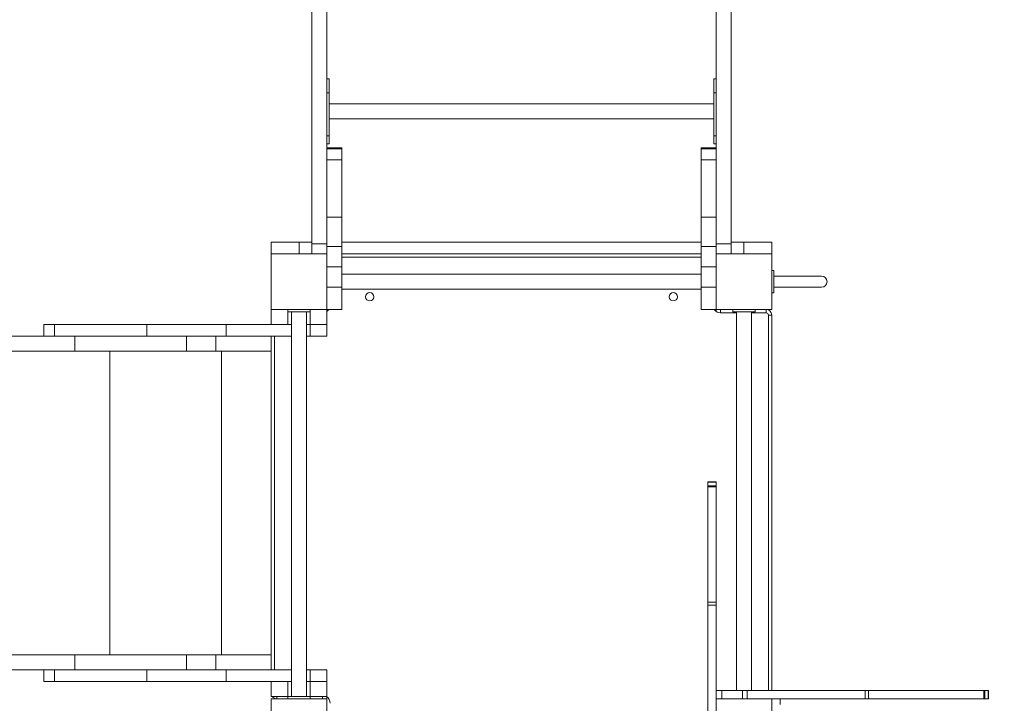
# Model space of a CAD drawing. Units: millimetres. Extents: x -571 to 13441, y -253 to 11244.
# Drawn here: x 4326 to 6096, y 4225 to 5455 of the extents above; entities that cross this region are included whole.
import ezdxf

# ---------------------------------------------------------------- set-up
doc = ezdxf.new("R2010")
doc.units = ezdxf.units.MM
doc.layers.add('DiKom', color=7, linetype='Continuous')
doc.styles.add('style1', font='arial.ttf', dxfattribs={"width": 0.8})
doc.dimstyles.new('1-50', dxfattribs={"dimtxt": 400, "dimasz": 200, "dimexe": 100, "dimexo": 0, "dimgap": 200, "dimtad": 1, "dimtxsty": 'style1', "dimcen": 200, "dimclrd": 7, "dimclre": 7, "dimclrt": 7, "dimadec": 1, "dimazin": 2, "dimtfac": 1, "dimtmove": 0, "dimatfit": 2, "dimfxl": 0, "dimlwd": 25, "dimlwe": 18, "dimarcsym": 0})

# ---------------------------------------------------------------- blocks, each defined once
blk = doc.blocks.new('*D313')
at = {"layer": 'DiKom', "color": 7, "lineweight": 18, "transparency": 16777216}
for p, q in [((8428.2, 11243.5), (-3.7, 11243.5)), ((11129.1, 877.5), (-3.7, 877.5))]:
    blk.add_line(p, q, dxfattribs=at)
at = {"layer": 'DiKom', "color": 7, "lineweight": 25, "transparency": 16777216}
blk.add_line((96.3, 11043.5), (96.3, 1077.5), dxfattribs=at)
at = {"layer": 'DiKom', "color": 7, "transparency": 16777216}
for points in [[(62.9, 11043.5), (129.6, 11043.5), (96.3, 11243.5)], [(62.9, 1077.5), (129.6, 1077.5), (96.3, 877.5)]]:
    blk.add_solid(points, dxfattribs=at)
at = {"layer": 'DiKom', "color": 7, "transparency": 16777216, "insert": (-308.1, 4496.4), "char_height": 400, "attachment_point": 5, "rotation": 90, "style": 'style1'}
blk.add_mtext('10350', dxfattribs=at)
blk = doc.blocks.new('*D314')
at = {"layer": 'DiKom', "color": 7, "lineweight": 18, "transparency": 16777216}
for p, q in [((13441.2, 5092.4), (13441.2, -253.2)), ((868.2, 4585.4), (868.2, -253.2))]:
    blk.add_line(p, q, dxfattribs=at)
at = {"layer": 'DiKom', "color": 7, "lineweight": 25, "transparency": 16777216}
blk.add_line((13241.2, -153.2), (1068.2, -153.2), dxfattribs=at)
at = {"layer": 'DiKom', "color": 7, "transparency": 16777216}
for points in [[(1068.2, -119.9), (1068.2, -186.6), (868.2, -153.2)], [(13241.2, -119.9), (13241.2, -186.6), (13441.2, -153.2)]]:
    blk.add_solid(points, dxfattribs=at)
at = {"layer": 'DiKom', "color": 7, "transparency": 16777216, "insert": (9315.2, 251), "char_height": 400, "attachment_point": 5, "style": 'style1'}
blk.add_mtext('12600', dxfattribs=at)
blk = doc.blocks.new('*D315')
at = {"layer": 'DiKom', "color": 7, "lineweight": 18, "transparency": 16777216}
for p, q in [((2868.2, 4858.4), (2868.2, 1915.4)), ((12968.2, 4858.4), (12968.2, 1915.4))]:
    blk.add_line(p, q, dxfattribs=at)
at = {"layer": 'DiKom', "color": 7, "lineweight": 25, "transparency": 16777216}
blk.add_line((3068.2, 2015.4), (12768.2, 2015.4), dxfattribs=at)
at = {"layer": 'DiKom', "color": 7, "transparency": 16777216}
for points in [[(3068.2, 2048.8), (3068.2, 1982.1), (2868.2, 2015.4)], [(12768.2, 2048.8), (12768.2, 1982.1), (12968.2, 2015.4)]]:
    blk.add_solid(points, dxfattribs=at)
at = {"layer": 'DiKom', "color": 7, "transparency": 16777216, "insert": (9306.7, 2419.7), "char_height": 400, "attachment_point": 5, "style": 'style1'}
blk.add_mtext('10100', dxfattribs=at)
blk = doc.blocks.new('*D316')
at = {"layer": 'DiKom', "color": 7, "lineweight": 18, "transparency": 16777216}
for p, q in [((7945.2, 9243.5), (2050, 9243.5)), ((5633.3, 2843.5), (2050, 2843.5))]:
    blk.add_line(p, q, dxfattribs=at)
at = {"layer": 'DiKom', "color": 7, "lineweight": 25, "transparency": 16777216}
blk.add_line((2150, 9043.5), (2150, 3043.5), dxfattribs=at)
at = {"layer": 'DiKom', "color": 7, "transparency": 16777216}
for points in [[(2116.7, 9043.5), (2183.3, 9043.5), (2150, 9243.5)], [(2116.7, 3043.5), (2183.3, 3043.5), (2150, 2843.5)]]:
    blk.add_solid(points, dxfattribs=at)
at = {"layer": 'DiKom', "color": 7, "transparency": 16777216, "insert": (1745.8, 4547.3), "char_height": 400, "attachment_point": 5, "rotation": 90, "style": 'style1'}
blk.add_mtext('6400', dxfattribs=at)

msp = doc.modelspace()

# ---------------------------------------------------------------- linework, layer by layer
at = {"layer": 'DiKom', "color": 7, "linetype": 'Continuous', "lineweight": 15}
for p, q in [((4851.216, 5051.581), (4851.216, 6415.267)), ((5605.216, 5051.581), (5605.216, 6415.267)), ((4878.216, 5097.791), (4878.216, 6364.341)), ((5578.216, 5097.791), (5578.216, 6364.341)), ((4882.216, 5348.462), (4878.216, 5348.462)), ((4882.216, 5323.301), (4882.216, 5348.462)), ((5578.216, 5348.462), (5574.216, 5348.462)), ((5574.216, 5323.301), (5574.216, 5348.462)), ((4878.216, 5323.301), (4882.216, 5323.301)), ((4882.216, 5246.011), (4882.216, 5323.301)), ((5574.216, 5323.301), (5578.216, 5323.301)), ((5574.216, 5246.011), (5574.216, 5323.301)), ((5574.216, 5303.317), (4882.216, 5303.317)), ((4882.216, 5276.317), (5574.216, 5276.317)), ((4878.216, 5246.011), (4882.216, 5246.011)), ((4882.216, 5231.171), (4882.216, 5246.011)), ((5574.216, 5246.011), (5578.216, 5246.011)), ((5574.216, 5231.171), (5574.216, 5246.011)), ((4878.216, 5231.171), (4882.216, 5231.171)), ((4905.216, 5224.444), (4878.216, 5224.444)), ((4905.216, 5224.444), (4905.216, 5222.135)), ((5578.216, 5224.444), (5551.216, 5224.444)), ((5551.216, 5224.444), (5551.216, 5222.135)), ((5574.216, 5231.171), (5578.216, 5231.171)), ((4905.216, 5222.135), (4878.216, 5222.135)), ((4905.216, 5222.135), (4905.216, 5202.518)), ((5578.216, 5222.135), (5551.216, 5222.135)), ((5551.216, 5222.135), (5551.216, 5202.518)), ((4905.216, 5202.518), (4878.216, 5202.518)), ((4905.216, 5202.518), (4905.216, 5099.338)), ((5578.216, 5202.518), (5551.216, 5202.518)), ((5551.216, 5202.518), (5551.216, 5099.338)), ((4905.216, 5099.338), (4878.216, 5099.338)), ((4878.216, 5046.995), (4878.216, 5097.791)), ((4905.216, 5046.995), (4905.216, 5099.338)), ((5578.216, 5099.338), (5551.216, 5099.338)), ((5551.216, 5046.995), (5551.216, 5099.338)), ((5578.216, 5046.995), (5578.216, 5097.791)), ((4778.216, 5033.424), (4778.216, 5054.425)), ((4778.216, 5054.425), (4828.216, 5054.425)), ((4828.216, 5054.425), (4828.216, 5033.424)), ((4851.216, 5054.425), (4828.216, 5054.425)), ((4851.216, 5051.581), (4878.216, 5051.581)), ((4851.216, 5033.424), (4851.216, 5051.581)), ((4905.216, 5046.995), (4878.216, 5046.995)), ((4878.216, 5013.101), (4878.216, 5046.995)), ((5551.216, 5054.425), (4905.216, 5054.425)), ((4905.216, 5010.321), (4905.216, 5046.995)), ((5578.216, 5046.995), (5551.216, 5046.995)), ((5551.216, 5010.321), (5551.216, 5046.995)), ((5578.216, 5051.581), (5605.216, 5051.581)), ((5578.216, 5013.101), (5578.216, 5046.995)), ((5628.216, 5054.425), (5605.216, 5054.425)), ((5605.216, 5033.424), (5605.216, 5051.581)), ((5628.216, 5033.424), (5628.216, 5054.425)), ((5628.216, 5054.425), (5678.216, 5054.425)), ((5678.216, 5054.425), (5678.216, 5033.424)), ((4778.216, 5033.424), (4778.216, 4933.424)), ((4878.216, 5033.424), (4778.216, 5033.424)), ((5551.216, 5033.424), (4905.216, 5033.424)), ((5678.216, 5033.424), (5578.216, 5033.424)), ((5678.216, 4933.424), (5678.216, 5033.424)), ((4878.216, 4933.424), (4878.216, 5013.101)), ((5551.216, 5027.424), (4905.216, 5027.424)), ((5578.216, 5013.101), (5578.216, 4933.424)), ((4905.216, 5010.321), (4878.216, 5010.321)), ((4905.216, 4973.424), (4905.216, 5010.321)), ((5551.216, 4996.924), (4905.216, 4996.924)), ((5578.216, 5010.321), (5551.216, 5010.321)), ((5551.216, 4973.424), (5551.216, 5010.321)), ((5682.216, 5003.425), (5678.216, 5003.425)), ((5682.216, 5003.425), (5682.216, 4963.425)), ((5767.716, 4993.424), (5682.216, 4993.424)), ((4905.216, 4973.424), (4878.216, 4973.424)), ((4905.216, 4973.424), (4905.216, 4933.424)), ((4905.216, 4969.924), (5551.216, 4969.924)), ((5578.216, 4973.424), (5551.216, 4973.424)), ((5551.216, 4973.424), (5551.216, 4933.424)), ((5682.216, 4963.425), (5678.216, 4963.425)), ((5682.216, 4973.424), (5767.716, 4973.424)), ((4778.197, 4906.424), (4778.197, 4933.424)), ((4778.216, 4933.424), (4778.197, 4933.424)), ((4778.216, 4933.424), (4878.216, 4933.424)), ((4808.196, 4906.424), (4808.196, 4933.424)), ((4808.216, 4929.425), (4808.216, 4933.424)), ((4848.216, 4929.425), (4808.216, 4929.425)), ((4814.716, 4929.425), (4814.716, 4237.424)), ((4841.716, 4237.424), (4841.716, 4929.425)), ((4848.206, 4906.424), (4848.206, 4929.425)), ((4848.216, 4929.425), (4848.216, 4933.424)), ((4878.203, 4906.424), (4878.203, 4933.424)), ((4878.215, 4906.424), (4878.215, 4933.424)), ((4905.216, 4933.424), (4878.216, 4933.424)), ((5578.216, 4933.424), (5551.216, 4933.424)), ((5578.216, 4933.424), (5678.216, 4933.424)), ((5578.216, 4933.424), (5578.216, 4929.935)), ((5586.216, 4927.424), (5586.216, 4933.424)), ((5614.716, 4927.424), (5586.216, 4927.424)), ((5608.216, 4929.425), (5608.216, 4933.424)), ((5648.216, 4929.425), (5608.216, 4929.425)), ((5614.716, 4929.425), (5614.716, 4248.424)), ((5641.716, 4248.424), (5641.716, 4929.425)), ((5668.216, 4927.424), (5641.716, 4927.424)), ((5648.216, 4929.425), (5648.216, 4933.424)), ((5668.216, 4927.424), (5668.216, 4933.424)), ((5678.216, 4923.425), (5672.216, 4923.425)), ((5672.216, 4248.424), (5672.216, 4923.425)), ((5678.216, 4248.424), (5678.216, 4923.425)), ((4369.309, 4906.424), (4369.309, 4885.425)), ((4369.309, 4906.424), (4388.17, 4906.424)), ((4388.17, 4906.424), (4388.17, 4885.425)), ((4554.304, 4906.424), (4388.17, 4906.424)), ((4554.304, 4906.424), (4554.304, 4885.425)), ((4554.304, 4906.424), (4697.052, 4906.424)), ((4697.052, 4906.424), (4697.052, 4885.425)), ((4697.052, 4906.424), (4814.716, 4906.424)), ((4841.716, 4906.424), (4848.203, 4906.424)), ((4848.203, 4906.424), (4848.206, 4906.424)), ((4848.203, 4906.424), (4848.203, 4885.425)), ((4878.203, 4906.424), (4848.206, 4906.424)), ((4878.203, 4906.424), (4878.215, 4906.424)), ((4878.203, 4906.424), (4878.203, 4885.425)), ((4878.203, 4906.424), (4878.215, 4906.424)), ((4878.215, 4906.424), (4878.215, 4885.425)), ((4388.17, 4885.425), (3435.638, 4885.425)), ((4554.304, 4885.425), (4388.17, 4885.425)), ((4424.906, 4858.425), (4424.906, 4885.425)), ((4554.304, 4885.425), (4697.052, 4885.425)), ((4625.451, 4858.425), (4625.451, 4885.425)), ((4678.216, 4858.425), (4678.216, 4885.425)), ((4697.052, 4885.425), (4814.716, 4885.425)), ((4778.216, 4858.425), (4778.216, 4885.425)), ((4784.216, 4885.425), (4784.216, 4285.425)), ((4841.716, 4885.425), (4848.203, 4885.425)), ((4848.203, 4885.425), (4878.203, 4885.425)), ((4878.203, 4885.425), (4878.215, 4885.425)), ((4424.906, 4858.425), (3435.638, 4858.425)), ((4625.451, 4858.425), (4424.906, 4858.425)), ((4487.887, 4312.425), (4487.887, 4858.425)), ((4625.451, 4858.425), (4678.216, 4858.425)), ((4778.216, 4858.425), (4678.216, 4858.425)), ((4688.432, 4312.425), (4688.432, 4858.425)), ((4778.216, 4312.425), (4778.216, 4858.425)), ((5578.216, 4623.419), (5563.216, 4623.419)), ((5563.216, 4622.743), (5563.216, 4623.419)), ((5563.216, 4622.743), (5578.216, 4622.743)), ((5563.216, 4616.463), (5563.216, 4622.743)), ((5578.216, 4622.743), (5578.216, 4623.419)), ((5578.216, 4616.463), (5578.216, 4622.743)), ((5578.216, 4616.463), (5563.216, 4616.463)), ((5563.216, 4614.635), (5563.216, 4616.463)), ((5563.216, 4614.635), (5578.216, 4614.635)), ((5563.216, 4407.511), (5563.216, 4614.635)), ((5578.216, 4614.635), (5578.216, 4616.463)), ((5578.216, 4407.511), (5578.216, 4614.635)), ((5578.216, 4407.511), (5563.216, 4407.511)), ((5563.216, 4401.65), (5563.216, 4407.511)), ((5563.216, 4401.65), (5578.216, 4401.65)), ((5563.216, 4189.218), (5563.216, 4401.65)), ((5578.216, 4401.65), (5578.216, 4407.511)), ((5578.216, 4189.218), (5578.216, 4401.65)), ((4424.906, 4312.425), (3435.638, 4312.425)), ((4424.906, 4285.425), (4424.906, 4312.425)), ((4625.451, 4312.425), (4424.906, 4312.425)), ((4625.451, 4285.425), (4625.451, 4312.425)), ((4625.451, 4312.425), (4678.216, 4312.425)), ((4678.216, 4285.425), (4678.216, 4312.425)), ((4778.216, 4312.425), (4678.216, 4312.425)), ((4778.216, 4285.425), (4778.216, 4312.425)), ((4388.17, 4285.425), (3435.638, 4285.425)), ((4369.309, 4285.425), (4369.309, 4264.424)), ((4388.17, 4285.425), (4388.17, 4264.424)), ((4554.304, 4285.425), (4388.17, 4285.425)), ((4554.304, 4285.425), (4554.304, 4264.424)), ((4554.304, 4285.425), (4697.052, 4285.425)), ((4697.052, 4285.425), (4697.052, 4264.424)), ((4697.052, 4285.425), (4814.716, 4285.425)), ((4841.716, 4285.425), (4848.203, 4285.425)), ((4848.203, 4285.425), (4848.203, 4264.424)), ((4848.203, 4285.425), (4878.203, 4285.425)), ((4878.203, 4285.425), (4878.203, 4264.424)), ((4878.203, 4285.425), (4878.215, 4285.425)), ((4878.215, 4285.425), (4878.215, 4264.424)), ((4369.309, 4264.424), (4388.17, 4264.424)), ((4554.304, 4264.424), (4388.17, 4264.424)), ((4554.304, 4264.424), (4697.052, 4264.424)), ((4697.052, 4264.424), (4807.828, 4264.424)), ((4778.199, 4237.424), (4778.199, 4264.424)), ((4808.197, 4264.424), (4807.828, 4264.424)), ((4808.197, 4237.424), (4808.197, 4264.424)), ((4808.197, 4264.424), (4814.716, 4264.424)), ((4841.716, 4264.424), (4848.207, 4264.424)), ((4848.207, 4237.424), (4848.207, 4264.424)), ((4878.205, 4264.424), (4848.207, 4264.424)), ((4878.205, 4237.424), (4878.205, 4264.424)), ((4878.205, 4264.424), (4878.226, 4264.424)), ((4878.226, 4237.424), (4878.226, 4264.424)), ((4808.197, 4237.424), (4778.199, 4237.424)), ((4778.216, 4233.425), (4778.216, 4133.425)), ((4878.216, 4233.425), (4778.216, 4233.425)), ((4788.216, 4237.424), (4788.216, 4233.425)), ((4808.197, 4237.424), (4808.216, 4237.424)), ((4808.216, 4233.425), (4808.216, 4237.424)), ((4848.216, 4237.424), (4808.216, 4237.424)), ((4878.205, 4237.424), (4848.207, 4237.424)), ((4848.216, 4233.425), (4848.216, 4237.424)), ((4870.216, 4237.424), (4870.216, 4233.425)), ((4878.205, 4237.424), (4878.226, 4237.424)), ((4878.216, 4233.425), (4878.216, 4236.914)), ((4878.216, 4133.425), (4878.216, 4233.425)), ((5578.216, 4248.424), (5588.216, 4248.424)), ((5625.348, 4233.425), (5578.216, 4233.425)), ((5588.216, 4248.424), (5588.216, 4233.425)), ((5588.216, 4248.424), (5625.348, 4248.424)), ((5588.216, 4233.425), (5625.348, 4233.425)), ((5625.348, 4248.424), (5625.348, 4233.425)), ((5634.009, 4248.424), (5625.348, 4248.424)), ((5634.009, 4233.425), (5625.348, 4233.425)), ((5634.009, 4248.424), (5634.009, 4233.425)), ((5634.009, 4248.424), (5846.441, 4248.424)), ((5634.009, 4233.425), (5846.441, 4233.425)), ((5678.216, 4186.293), (5678.216, 4233.425)), ((5693.216, 4233.425), (5693.216, 4223.424)), ((5846.441, 4248.424), (5846.441, 4233.425)), ((5846.441, 4248.424), (5852.302, 4248.424)), ((5846.441, 4233.425), (5852.302, 4233.425)), ((5852.302, 4233.425), (5852.302, 4248.424)), ((5852.302, 4248.424), (6059.427, 4248.424)), ((5852.302, 4233.425), (6059.427, 4233.425)), ((6059.427, 4248.424), (6059.427, 4233.425)), ((6059.427, 4248.424), (6061.254, 4248.424)), ((6059.427, 4233.425), (6061.254, 4233.425)), ((6061.254, 4233.425), (6061.254, 4248.424)), ((6061.254, 4248.424), (6067.534, 4248.424)), ((6061.254, 4233.425), (6067.534, 4233.425)), ((6067.534, 4248.424), (6067.534, 4233.425)), ((6067.534, 4248.424), (6068.211, 4248.424)), ((6067.534, 4233.425), (6068.211, 4233.425)), ((6068.211, 4233.425), (6068.211, 4248.424))]:
    msp.add_line(p, q, dxfattribs=at)
at = {"layer": 'DiKom', "color": 7, "linetype": 'Continuous', "lineweight": 15, "flags": 128}
msp.add_lwpolyline([(4881.658, 4933.424), (4880.115, 4931.525), (4878.215, 4929.982)], dxfattribs=at)
at = {"layer": 'DiKom', "color": 7, "linetype": 'Continuous', "lineweight": 15, "extrusion": (0, 3.76823e-15, -1)}
for centre in [(-4955.216, 4956.424), (-5501.216, 4956.424)]:
    msp.add_circle(centre, 7.5, dxfattribs=at)
at = {"layer": 'DiKom', "color": 7, "linetype": 'Continuous', "lineweight": 15}
for centre, radius, start, end in [((5767.716, 4983.424), 10, 270, 90), ((5586.163, 4941.274), 13.85, 214.679054, 270.217924), ((5668.216, 4923.424), 10, 0, 90), ((5668.216, 4923.424), 4, 0, 90.002643), ((4788.216, 4243.424), 10, 216.869898, 270), ((4870.364, 4225.477), 13.852, 359.785415, 59.796942)]:
    msp.add_arc(centre, radius, start, end, dxfattribs=at)

# ---------------------------------------------------------------- dimensions: what is measured, and where the dimension line sits
at = {"layer": 'DiKom', "color": 3}
for base, p1, p2, angle, text, picture, middle in [((96.271, 877.545), (8428.222, 11243.533), (11129.094, 877.545), 270, '10350', '*D313', (96.271, 4496.371)), ((868.216, -153.218), (13441.216, 5092.354), (868.216, 4585.425), 180, '12600', '*D314', (9315.197, -153.218))]:
    dim = msp.add_linear_dim(base=base, p1=p1, p2=p2, angle=angle, text=text, dimstyle='1-50', dxfattribs=at)
    dim.commit()
    dim.dimension.update_dxf_attribs({"geometry": picture, "text_midpoint": middle, "dimtype": 160})
dim = msp.add_linear_dim(base=(2149.992, 2843.533), p1=(7945.216, 9243.533), p2=(5633.324, 2843.533), angle=90, dimstyle='1-50', dxfattribs=at)
dim.commit()
dim.dimension.update_dxf_attribs({"geometry": '*D316', "text_midpoint": (2149.992, 4547.332), "dimtype": 160})
dim = msp.add_linear_dim(base=(12968.216, 2015.45), p1=(2868.216, 4858.425), p2=(12968.216, 4858.425), dimstyle='1-50', dxfattribs=at)
dim.commit()
dim.dimension.update_dxf_attribs({"geometry": '*D315', "text_midpoint": (9306.703, 2015.45), "dimtype": 160})

doc.saveas('drawing.dxf')
